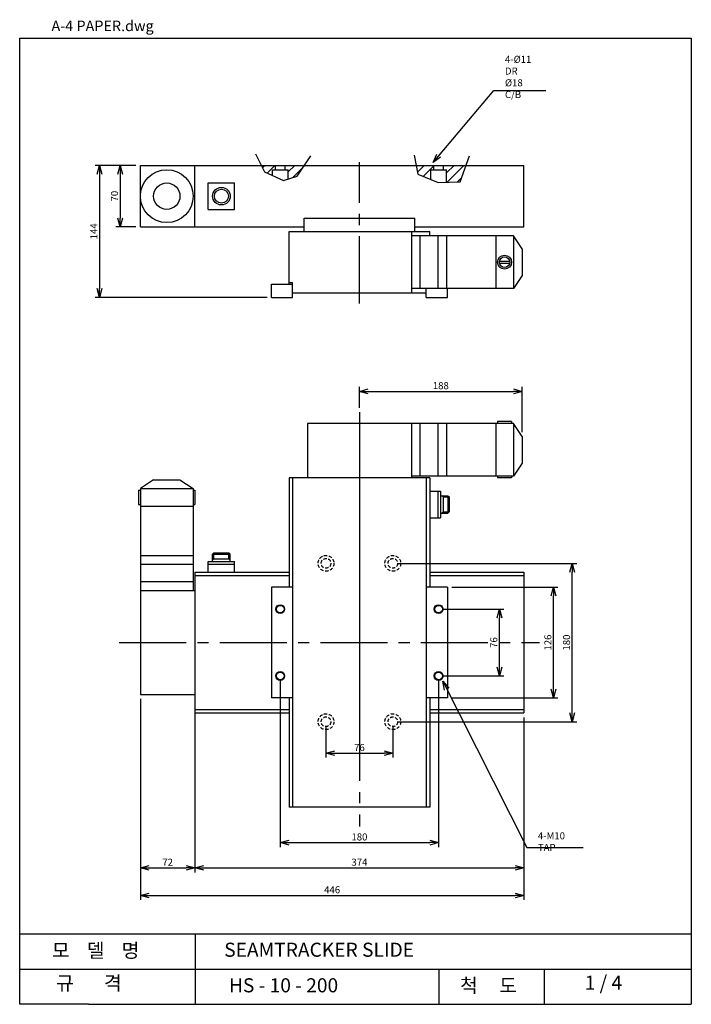
# Model space of a CAD drawing. Extents: x 16 to 207, y 6 to 286.
import ezdxf

# ---------------------------------------------------------------- set-up
doc = ezdxf.new("R2010")
doc.units = 0
doc.linetypes.add('CENTER2', pattern=[28.575, 19.05, -3.175, 3.175, -3.175])
doc.linetypes.add('HIDDEN2', pattern=[4.7625, 3.175, -1.5875])
doc.layers.get('0').update_dxf_attribs({"linetype": 'CONTINUOUS'})
doc.layers.get('DEFPOINTS').update_dxf_attribs({"linetype": 'CONTINUOUS'})
doc.layers.add('DWGTITLE', color=7, linetype='CONTINUOUS')
doc.styles.get("Standard").update_dxf_attribs({"font": 'romans.shx', "width": 0.75, "height": 2})
doc.dimstyles.get("Standard").update_dxf_attribs({"dimtxt": 2.5, "dimasz": 2.5, "dimexe": 1.25, "dimexo": 0.625, "dimtad": 1, "dimdec": 4, "dimdsep": 46, "dimlunit": 6, "dimtxsty": 'Standard', "dimcen": 2.5, "dimadec": 0, "dimazin": 0, "dimtfac": 1, "dimtdec": 4, "dimtmove": 0, "dimatfit": 3, "dimfxl": 1, "dimtolj": 1, "dimtzin": 0, "dimarcsym": 0})

# ---------------------------------------------------------------- blocks, each defined once
blk = doc.blocks.new('_OPEN30')
at = {"color": 0, "linetype": 'ByBlock'}
for p, q in [((-1, 0.27), (0, 0)), ((0, 0), (-1, -0.27)), ((0, 0), (-1, 0))]:
    blk.add_line(p, q, dxfattribs=at)
blk = doc.blocks.new('*D21')
at = {"color": 0, "linetype": 'ByBlock'}
for p, q in [((49.06, 227.13), (43.32, 227.13)), ((44.57, 224.63), (44.57, 212.13)), ((49.06, 209.63), (43.32, 209.63))]:
    blk.add_line(p, q, dxfattribs=at)
at = {"layer": 'DEFPOINTS', "color": 0, "linetype": 'ByBlock'}
for p in [(50.31, 227.13), (44.57, 209.63), (50.31, 209.63)]:
    blk.add_point(p, dxfattribs=at)
at = {"color": 0, "linetype": 'ByBlock', "xscale": 2.5, "yscale": 2.5, "zscale": 2.5}
for p, rotation in [((44.57, 227.13), 90), ((44.57, 209.63), 270)]:
    blk.add_blockref('_OPEN30', p, dxfattribs=dict(at, rotation=rotation))
at = {"color": 0, "linetype": 'ByBlock', "insert": (42.95, 218.38), "char_height": 2, "attachment_point": 5, "rotation": 90}
blk.add_mtext('\\A1;70', dxfattribs=at)
blk = doc.blocks.new('*D22')
at = {"color": 0, "lineweight": -2}
for p, q in [((49.06, 244.18), (37.46, 244.18)), ((38.71, 241.68), (38.71, 209.18)), ((86.31, 206.68), (37.46, 206.68))]:
    blk.add_line(p, q, dxfattribs=at)
at = {"layer": 'DEFPOINTS', "color": 0}
for p in [(50.31, 244.18), (38.71, 206.68), (87.56, 206.68)]:
    blk.add_point(p, dxfattribs=at)
at = {"color": 0, "lineweight": -2, "xscale": 2.5, "yscale": 2.5, "zscale": 2.5}
for p, rotation in [((38.71, 244.18), 90), ((38.71, 206.68), 270)]:
    blk.add_blockref('_OPEN30', p, dxfattribs=dict(at, rotation=rotation))
at = {"color": 0, "insert": (37.08, 225.43), "char_height": 2, "attachment_point": 5, "rotation": 90}
blk.add_mtext('\\A1;144', dxfattribs=at)
blk = doc.blocks.new('*D23')
at = {"color": 0, "linetype": 'ByBlock'}
for p, q in [((112.56, 175.32), (112.56, 181.23)), ((115.06, 179.98), (156.31, 179.98)), ((158.81, 168.37), (158.81, 181.23))]:
    blk.add_line(p, q, dxfattribs=at)
at = {"layer": 'DEFPOINTS', "color": 0, "linetype": 'ByBlock'}
for p in [(158.81, 179.98), (112.56, 174.07), (158.81, 167.12)]:
    blk.add_point(p, dxfattribs=at)
at = {"color": 0, "linetype": 'ByBlock', "xscale": 2.5, "yscale": 2.5, "zscale": 2.5, "rotation": 180}
blk.add_blockref('_OPEN30', (112.56, 179.98), dxfattribs=at)
at = {"color": 0, "linetype": 'ByBlock', "xscale": 2.5, "yscale": 2.5, "zscale": 2.5}
blk.add_blockref('_OPEN30', (158.81, 179.98), dxfattribs=at)
at = {"color": 0, "linetype": 'ByBlock', "insert": (135.69, 181.6), "char_height": 2, "attachment_point": 5}
blk.add_mtext('\\A1;188', dxfattribs=at)
blk = doc.blocks.new('*D24')
at = {"color": 0, "linetype": 'ByBlock'}
for p, q in [((103.06, 84.87), (103.06, 75.92)), ((122.06, 84.87), (122.06, 75.92)), ((105.56, 77.17), (119.56, 77.17))]:
    blk.add_line(p, q, dxfattribs=at)
at = {"layer": 'DEFPOINTS', "color": 0, "linetype": 'ByBlock'}
for p in [(103.06, 86.12), (122.06, 86.12), (122.06, 77.17)]:
    blk.add_point(p, dxfattribs=at)
at = {"color": 0, "linetype": 'ByBlock', "xscale": 2.5, "yscale": 2.5, "zscale": 2.5, "rotation": 180}
blk.add_blockref('_OPEN30', (103.06, 77.17), dxfattribs=at)
at = {"color": 0, "linetype": 'ByBlock', "xscale": 2.5, "yscale": 2.5, "zscale": 2.5}
blk.add_blockref('_OPEN30', (122.06, 77.17), dxfattribs=at)
at = {"color": 0, "linetype": 'ByBlock', "insert": (112.56, 78.8), "char_height": 2, "attachment_point": 5}
blk.add_mtext('\\A1;76', dxfattribs=at)
blk = doc.blocks.new('*D25')
at = {"color": 0, "linetype": 'ByBlock'}
for p, q in [((136.31, 118.12), (153.63, 118.12)), ((152.38, 101.62), (152.38, 115.62)), ((136.31, 99.12), (153.63, 99.12))]:
    blk.add_line(p, q, dxfattribs=at)
at = {"layer": 'DEFPOINTS', "color": 0, "linetype": 'ByBlock'}
for p in [(135.06, 118.12), (152.38, 118.12), (135.06, 99.12)]:
    blk.add_point(p, dxfattribs=at)
at = {"color": 0, "linetype": 'ByBlock', "xscale": 2.5, "yscale": 2.5, "zscale": 2.5}
for p, rotation in [((152.38, 118.12), 90), ((152.38, 99.12), 270)]:
    blk.add_blockref('_OPEN30', p, dxfattribs=dict(at, rotation=rotation))
at = {"color": 0, "linetype": 'ByBlock', "insert": (150.75, 108.62), "char_height": 2, "attachment_point": 5, "rotation": 90}
blk.add_mtext('\\A1;76', dxfattribs=at)
blk = doc.blocks.new('*D26')
at = {"color": 0, "linetype": 'ByBlock'}
for p, q in [((138.81, 124.37), (168.99, 124.37)), ((167.74, 95.37), (167.74, 121.87)), ((138.81, 92.87), (168.99, 92.87))]:
    blk.add_line(p, q, dxfattribs=at)
at = {"layer": 'DEFPOINTS', "color": 0, "linetype": 'ByBlock'}
for p in [(137.56, 124.37), (167.74, 124.37), (137.56, 92.87)]:
    blk.add_point(p, dxfattribs=at)
at = {"color": 0, "linetype": 'ByBlock', "xscale": 2.5, "yscale": 2.5, "zscale": 2.5}
for p, rotation in [((167.74, 124.37), 90), ((167.74, 92.87), 270)]:
    blk.add_blockref('_OPEN30', p, dxfattribs=dict(at, rotation=rotation))
at = {"color": 0, "linetype": 'ByBlock', "insert": (166.12, 108.62), "char_height": 2, "attachment_point": 5, "rotation": 90}
blk.add_mtext('\\A1;126', dxfattribs=at)
blk = doc.blocks.new('*D27')
at = {"color": 0, "linetype": 'ByBlock'}
for p, q in [((90.06, 97.87), (90.06, 50.53)), ((135.06, 97.87), (135.06, 50.53)), ((92.56, 51.78), (132.56, 51.78))]:
    blk.add_line(p, q, dxfattribs=at)
at = {"layer": 'DEFPOINTS', "color": 0, "linetype": 'ByBlock'}
for p in [(90.06, 99.12), (135.06, 99.12), (135.06, 51.78)]:
    blk.add_point(p, dxfattribs=at)
at = {"color": 0, "linetype": 'ByBlock', "xscale": 2.5, "yscale": 2.5, "zscale": 2.5, "rotation": 180}
blk.add_blockref('_OPEN30', (90.06, 51.78), dxfattribs=at)
at = {"color": 0, "linetype": 'ByBlock', "xscale": 2.5, "yscale": 2.5, "zscale": 2.5}
blk.add_blockref('_OPEN30', (135.06, 51.78), dxfattribs=at)
at = {"color": 0, "linetype": 'ByBlock', "insert": (112.56, 53.4), "char_height": 2, "attachment_point": 5}
blk.add_mtext('\\A1;180', dxfattribs=at)
blk = doc.blocks.new('*D28')
at = {"color": 0, "linetype": 'ByBlock'}
for p, q in [((123.31, 131.12), (174.3, 131.12)), ((173.05, 88.62), (173.05, 128.62)), ((123.31, 86.12), (174.3, 86.12))]:
    blk.add_line(p, q, dxfattribs=at)
at = {"layer": 'DEFPOINTS', "color": 0, "linetype": 'ByBlock'}
for p in [(122.06, 131.12), (173.05, 131.12), (122.06, 86.12)]:
    blk.add_point(p, dxfattribs=at)
at = {"color": 0, "linetype": 'ByBlock', "xscale": 2.5, "yscale": 2.5, "zscale": 2.5}
for p, rotation in [((173.05, 131.12), 90), ((173.05, 86.12), 270)]:
    blk.add_blockref('_OPEN30', p, dxfattribs=dict(at, rotation=rotation))
at = {"color": 0, "linetype": 'ByBlock', "insert": (171.42, 108.62), "char_height": 2, "attachment_point": 5, "rotation": 90}
blk.add_mtext('\\A1;180', dxfattribs=at)
blk = doc.blocks.new('*D29')
at = {"color": 0, "linetype": 'ByBlock'}
for p, q in [((65.81, 87.37), (65.81, 43.34)), ((159.31, 87.37), (159.31, 43.34)), ((68.31, 44.59), (156.81, 44.59))]:
    blk.add_line(p, q, dxfattribs=at)
at = {"layer": 'DEFPOINTS', "color": 0, "linetype": 'ByBlock'}
for p in [(65.81, 88.62), (159.31, 88.62), (159.31, 44.59)]:
    blk.add_point(p, dxfattribs=at)
at = {"color": 0, "linetype": 'ByBlock', "xscale": 2.5, "yscale": 2.5, "zscale": 2.5, "rotation": 180}
blk.add_blockref('_OPEN30', (65.81, 44.59), dxfattribs=at)
at = {"color": 0, "linetype": 'ByBlock', "xscale": 2.5, "yscale": 2.5, "zscale": 2.5}
blk.add_blockref('_OPEN30', (159.31, 44.59), dxfattribs=at)
at = {"color": 0, "linetype": 'ByBlock', "insert": (112.56, 46.22), "char_height": 2, "attachment_point": 5}
blk.add_mtext('\\A1;374', dxfattribs=at)
blk = doc.blocks.new('*D30')
at = {"color": 0, "lineweight": -2}
for p, q in [((50.31, 92.62), (50.31, 35.53)), ((159.31, 87.37), (159.31, 35.53)), ((52.81, 36.78), (156.81, 36.78))]:
    blk.add_line(p, q, dxfattribs=at)
at = {"layer": 'DEFPOINTS', "color": 0}
for p in [(50.31, 93.87), (159.31, 88.62), (159.31, 36.78)]:
    blk.add_point(p, dxfattribs=at)
at = {"color": 0, "lineweight": -2, "xscale": 2.5, "yscale": 2.5, "zscale": 2.5, "rotation": 180}
blk.add_blockref('_OPEN30', (50.31, 36.78), dxfattribs=at)
at = {"color": 0, "lineweight": -2, "xscale": 2.5, "yscale": 2.5, "zscale": 2.5}
blk.add_blockref('_OPEN30', (159.31, 36.78), dxfattribs=at)
at = {"color": 0, "insert": (104.81, 38.41), "char_height": 2, "attachment_point": 5}
blk.add_mtext('\\A1;446', dxfattribs=at)
blk = doc.blocks.new('*D31')
at = {"color": 0, "lineweight": -2}
for p, q in [((50.31, 92.62), (50.31, 43.34)), ((65.81, 92.62), (65.81, 43.34)), ((52.81, 44.59), (63.31, 44.59))]:
    blk.add_line(p, q, dxfattribs=at)
at = {"layer": 'DEFPOINTS', "color": 0}
for p in [(50.31, 93.87), (65.81, 93.87), (65.81, 44.59)]:
    blk.add_point(p, dxfattribs=at)
at = {"color": 0, "lineweight": -2, "xscale": 2.5, "yscale": 2.5, "zscale": 2.5, "rotation": 180}
blk.add_blockref('_OPEN30', (50.31, 44.59), dxfattribs=at)
at = {"color": 0, "lineweight": -2, "xscale": 2.5, "yscale": 2.5, "zscale": 2.5}
blk.add_blockref('_OPEN30', (65.81, 44.59), dxfattribs=at)
at = {"color": 0, "insert": (58.06, 46.22), "char_height": 2, "attachment_point": 5}
blk.add_mtext('\\A1;72', dxfattribs=at)

msp = doc.modelspace()

# ---------------------------------------------------------------- hatches: boundary and pattern name
h = msp.add_hatch()
h.set_pattern_fill('_U', color=256, scale=2, angle=45, style=0, pattern_type=0)
h.set_pattern_definition([(45, (0, 17.05), (-1.414214, 1.414214), [])])
h.paths.add_polyline_path([(142.8711, 244.175), (136.437, 244.175), (136.437, 242.925), (137.312, 242.925), (137.312, 239.3977), (141.163, 239.4813)])
h.paths.add_polyline_path([(132.812, 240.1936), (132.812, 242.925), (133.687, 242.925), (133.687, 244.175), (128.6464, 244.175), (129.1541, 241.6386)])
h.paths.add_polyline_path([(92.312, 240.3025), (94.8815, 241.0993), (96.9574, 244.175), (91.437, 244.175), (91.437, 242.925), (92.312, 242.925)])
h.paths.add_polyline_path([(87.812, 242.925), (88.687, 242.925), (88.687, 244.175), (84.6394, 244.175), (85.5712, 242.3127), (87.812, 241.3052)])

# ---------------------------------------------------------------- linework, layer by layer
for p, q in [((16.006, 280.2995), (206.8818, 280.2995)), ((16.006, 5.854), (16.006, 280.2995)), ((206.8818, 280.2995), (206.8818, 5.854)), ((83.0075, 247.4362), (85.5712, 242.3127)), ((94.8815, 241.0993), (98.7945, 246.8968)), ((128.0746, 247.0317), (129.1541, 241.6386)), ((141.163, 239.4813), (143.8616, 246.8968)), ((50.312, 244.175), (159.312, 244.175)), ((50.312, 226.675), (50.312, 244.175)), ((65.812, 226.675), (65.812, 244.175)), ((88.687, 242.925), (88.687, 244.175)), ((91.437, 242.925), (91.437, 244.175)), ((133.687, 242.925), (133.687, 244.175)), ((136.437, 242.925), (136.437, 244.175)), ((159.312, 226.675), (159.312, 244.175)), ((85.5712, 242.3127), (90.9685, 239.8858)), ((87.812, 241.3052), (87.812, 242.925)), ((87.812, 242.925), (92.312, 242.925)), ((90.9685, 239.8858), (94.8815, 241.0993)), ((92.312, 240.3025), (92.312, 242.925)), ((129.1541, 241.6386), (134.9562, 239.3465)), ((132.812, 240.1936), (132.812, 242.925)), ((132.812, 242.925), (137.312, 242.925)), ((137.312, 239.3977), (137.312, 242.925)), ((69.5933, 239.175), (77.0933, 239.175)), ((69.5933, 231.675), (69.5933, 239.175)), ((77.0933, 231.675), (77.0933, 239.175)), ((134.9562, 239.3465), (141.163, 239.4813)), ((69.5933, 231.675), (77.0933, 231.675)), ((50.312, 226.675), (96.812, 226.675)), ((96.812, 229.175), (128.312, 229.175)), ((128.312, 226.675), (159.312, 226.675)), ((92.562, 225.425), (132.562, 225.425)), ((92.562, 210.425), (92.562, 225.425)), ((127.312, 225.425), (127.312, 207.925)), ((156.312, 224.175), (127.312, 224.175)), ((129.812, 209.175), (129.812, 224.175)), ((132.562, 224.175), (132.562, 225.425)), ((134.812, 224.175), (134.812, 209.175)), ((137.312, 224.175), (137.312, 209.175)), ((151.312, 224.175), (151.312, 209.175)), ((158.812, 220.425), (156.312, 224.175)), ((156.312, 224.175), (156.312, 209.175)), ((158.812, 220.425), (158.812, 212.925)), ((152.333, 216.925), (155.291, 216.925)), ((152.333, 216.425), (155.291, 216.425)), ((158.812, 212.925), (156.312, 209.175)), ((87.562, 206.675), (87.562, 210.425)), ((87.562, 210.425), (93.562, 210.425)), ((92.562, 210.925), (93.562, 210.925)), ((93.562, 206.675), (93.562, 210.925)), ((93.562, 207.925), (131.562, 207.925)), ((156.312, 209.175), (127.312, 209.175)), ((131.562, 206.675), (131.562, 209.175)), ((137.562, 206.675), (137.562, 209.175)), ((87.562, 206.675), (93.562, 206.675)), ((131.562, 206.675), (137.562, 206.675)), ((156.312, 170.875), (97.812, 170.875)), ((97.812, 170.875), (97.812, 155.375)), ((127.312, 170.875), (127.312, 155.375)), ((129.812, 155.875), (129.812, 170.875)), ((134.812, 170.875), (134.812, 155.875)), ((137.312, 170.875), (137.312, 155.875)), ((151.312, 170.875), (151.312, 155.875)), ((155.812, 171.375), (151.812, 171.375)), ((151.812, 171.375), (151.812, 170.875)), ((155.812, 171.375), (155.812, 170.875)), ((156.312, 170.875), (156.312, 155.875)), ((158.812, 167.125), (156.312, 170.875)), ((158.812, 167.125), (158.812, 159.625)), ((158.812, 159.625), (156.312, 155.875)), ((54.062, 154.875), (50.312, 152.375)), ((54.062, 154.875), (61.562, 154.875)), ((61.562, 154.875), (65.312, 152.375)), ((92.562, 155.375), (92.562, 124.375)), ((132.562, 155.375), (92.562, 155.375)), ((93.562, 155.375), (93.562, 108.625)), ((156.312, 155.875), (127.312, 155.875)), ((131.562, 155.375), (131.562, 108.625)), ((132.562, 155.375), (132.562, 124.375)), ((151.812, 155.875), (151.812, 155.375)), ((155.812, 155.375), (151.812, 155.375)), ((155.812, 155.875), (155.812, 155.375)), ((49.812, 151.875), (49.812, 147.875)), ((49.812, 151.875), (50.312, 151.875)), ((50.312, 152.375), (50.312, 93.875)), ((50.312, 152.375), (65.312, 152.375)), ((65.312, 152.375), (65.312, 123.375)), ((65.312, 151.875), (65.812, 151.875)), ((65.812, 151.875), (65.812, 147.875)), ((132.562, 151.5937), (135.562, 151.5937)), ((134.812, 151.5937), (134.812, 144.0937)), ((135.562, 151.5937), (135.562, 144.0937)), ((135.562, 150.3437), (137.687, 150.3437)), ((136.312, 149.9687), (135.937, 150.3437)), ((136.312, 149.9687), (136.312, 145.7187)), ((136.312, 149.9687), (138.062, 149.9687)), ((137.687, 150.3437), (137.687, 145.3437)), ((137.687, 150.3437), (138.062, 149.9687)), ((138.062, 149.9687), (138.062, 145.7187)), ((49.812, 147.875), (50.312, 147.875)), ((50.312, 147.375), (65.312, 147.375)), ((65.312, 147.875), (65.812, 147.875)), ((136.312, 145.7187), (135.937, 145.3437)), ((136.312, 145.7187), (138.062, 145.7187)), ((138.062, 145.7187), (137.687, 145.3437)), ((132.562, 144.0937), (135.562, 144.0937)), ((135.562, 145.3437), (137.687, 145.3437)), ((50.312, 133.375), (65.312, 133.375)), ((69.5933, 128.625), (69.5933, 131.625)), ((69.5933, 131.625), (77.0933, 131.625)), ((70.8433, 133.75), (71.2183, 134.125)), ((70.8433, 131.625), (70.8433, 133.75)), ((70.8433, 133.75), (75.8433, 133.75)), ((71.2183, 132.375), (70.8433, 132)), ((71.2183, 134.125), (75.4683, 134.125)), ((71.2183, 132.375), (71.2183, 134.125)), ((71.2183, 132.375), (75.4683, 132.375)), ((75.4683, 132.375), (75.4683, 134.125)), ((75.4683, 134.125), (75.8433, 133.75)), ((75.4683, 132.375), (75.8433, 132)), ((75.8433, 131.625), (75.8433, 133.75)), ((77.0933, 128.625), (77.0933, 131.625)), ((50.312, 130.875), (65.312, 130.875)), ((69.5933, 130.875), (77.0933, 130.875)), ((65.312, 125.875), (50.312, 125.875)), ((65.812, 128.625), (92.562, 128.625)), ((65.812, 128.625), (65.812, 88.625)), ((65.812, 127.625), (92.562, 127.625)), ((132.562, 128.625), (159.312, 128.625)), ((132.562, 127.625), (159.312, 127.625)), ((159.312, 128.625), (159.312, 88.625)), ((50.312, 123.375), (65.812, 123.375)), ((87.562, 124.375), (87.562, 92.875)), ((137.562, 124.375), (137.562, 92.875)), ((93.562, 108.625), (93.562, 61.875)), ((131.562, 108.625), (131.562, 61.875)), ((50.312, 93.875), (65.812, 93.875)), ((92.562, 92.875), (92.562, 61.875)), ((132.562, 92.875), (132.562, 61.875)), ((65.812, 89.625), (92.562, 89.625)), ((132.562, 89.625), (159.312, 89.625)), ((65.812, 88.625), (92.562, 88.625)), ((132.562, 88.625), (159.312, 88.625)), ((132.562, 61.875), (92.562, 61.875)), ((16.006, 25.854), (206.8818, 25.854)), ((66.006, 5.854), (66.006, 25.854)), ((16.006, 15.854), (206.8818, 15.854)), ((135.0914, 15.854), (135.0914, 5.854)), ((165.0914, 15.854), (165.0914, 5.854)), ((35.5828, 5.854), (16.006, 5.854)), ((35.5828, 5.854), (206.8818, 5.854))]:
    msp.add_line(p, q)
at = {"linetype": 'CENTER2'}
for p, q in [((112.562, 204.975), (112.562, 245.125)), ((96.812, 225.425), (96.812, 229.175)), ((128.312, 225.425), (128.312, 229.175)), ((112.562, 174.075), (112.562, 56.375)), ((112.562, 156.75), (112.562, 77.825)), ((93.562, 124.375), (87.562, 124.375)), ((137.562, 124.375), (131.562, 124.375)), ((44.3092, 108.625), (163.7515, 108.625)), ((93.562, 92.875), (87.562, 92.875)), ((137.562, 92.875), (131.562, 92.875))]:
    msp.add_line(p, q, dxfattribs=at)
for centre, radius in [((57.812, 235.425), 7.5), ((57.812, 235.425), 3.75), ((73.3433, 235.425), 2.5), ((73.3433, 235.425), 2), ((153.812, 216.675), 2), ((153.812, 216.675), 1.5), ((90.062, 118.125), 1.25), ((90.062, 118.125), 1.0625), ((135.062, 118.125), 1.25), ((135.062, 118.125), 1.0625), ((90.062, 99.125), 1.25), ((90.062, 99.125), 1.0625), ((135.062, 99.125), 1.25), ((135.062, 99.125), 1.0625)]:
    msp.add_circle(centre, radius)
at = {"linetype": 'HIDDEN2', "ltscale": 0.3}
for centre, radius in [((103.062, 131.125), 2.25), ((103.062, 131.125), 1.375), ((122.062, 131.125), 2.25), ((122.062, 131.125), 1.375), ((103.062, 86.125), 2.25), ((103.062, 86.125), 1.375), ((122.062, 86.125), 2.25), ((122.062, 86.125), 1.375)]:
    msp.add_circle(centre, radius, dxfattribs=at)

# ---------------------------------------------------------------- texts
at = {"char_height": 2, "attachment_point": 4}
for s, insert in [('\\A1;4-%%c11 DR\\P%%c18 C/B', (153.9185, 269.3)), ('\\A1;4-M10 TAP', (163.2757, 52.05))]:
    msp.add_mtext(s, dxfattribs=dict(at, insert=insert))
at = {"char_height": 4, "attachment_point": 1}
for s, insert, width in [('\\f굴림|b0|i0|c129|p2;모    델    명', (25.1674, 23.1445), 83.6646), ('SEAMTRACKER SLIDE', (74.1291, 23.3584), 212.1052), ('\\f굴림|b0|i0|c129|p2;규       격', (26.38, 13.8967), 61.6476), ('1 / 4', (176.5766, 13.99), 49.5382), ('HS - 10 - 200', (75.4772, 13.2552), 115.9388), ('\\f굴림|b0|i0|c129|p2;척     도', (141.1544, 13.1679), 31.0426)]:
    msp.add_mtext(s, dxfattribs=dict(at, insert=insert, width=width))
at = {"layer": 'DWGTITLE'}
msp.add_text('A-4 PAPER.dwg', height=3, dxfattribs=at).set_placement((25.0444, 282.2995))

# ---------------------------------------------------------------- dimensions: what is measured, and where the dimension line sits
dim = msp.add_linear_dim(base=(38.7082, 206.675), p1=(50.312, 244.175), p2=(87.562, 206.675), angle=90, text='144', dimstyle='Standard', override={"dimexo": 1.25, "dimdec": 2, "dimlfac": 4, "dimlunit": 2, "dimblk1": 'OPEN30', "dimblk2": 'OPEN30', "dimsah": 1, "dimtdec": 0, "dimatfit": 0})
dim.commit()
dim.dimension.update_dxf_attribs({"geometry": '*D22', "text_midpoint": (37.0832, 225.425)})
dim = msp.add_linear_dim(base=(44.5732, 226.675), p1=(50.312, 244.175), p2=(50.312, 226.675), angle=90, dimstyle='Standard', override={"dimexo": 1.25, "dimdec": 2, "dimlfac": 4, "dimlunit": 2, "dimblk1": 'OPEN30', "dimblk2": 'OPEN30', "dimsah": 1, "dimtdec": 0, "dimatfit": 0})
dim.commit()
dim.dimension.update_dxf_attribs({"geometry": '*D21', "text_midpoint": (42.9482, 235.425), "insert": (0, 17.05)})
for base, p1, p2, text, picture, middle in [((158.812, 179.9794), (112.562, 174.075), (158.812, 167.125), '188', '*D23', (135.687, 181.6044)), ((159.312, 36.7803), (50.312, 93.875), (159.312, 88.625), '446', '*D30', (104.812, 38.4053)), ((65.812, 44.5944), (50.312, 93.875), (65.812, 93.875), '72', '*D31', (58.062, 46.2194))]:
    dim = msp.add_linear_dim(base=base, p1=p1, p2=p2, text=text, dimstyle='Standard', override={"dimexo": 1.25, "dimdec": 2, "dimlfac": 4, "dimlunit": 2, "dimblk1": 'OPEN30', "dimblk2": 'OPEN30', "dimsah": 1, "dimtdec": 0, "dimatfit": 0})
    dim.commit()
    dim.dimension.update_dxf_attribs({"geometry": picture, "text_midpoint": middle})
for base, p1, p2, picture, middle in [((173.0466, 131.125), (122.062, 86.125), (122.062, 131.125), '*D28', (171.4216, 108.625)), ((167.7401, 124.375), (137.562, 92.875), (137.562, 124.375), '*D26', (166.1151, 108.625)), ((152.3791, 118.125), (135.062, 99.125), (135.062, 118.125), '*D25', (150.7541, 108.625))]:
    dim = msp.add_linear_dim(base=base, p1=p1, p2=p2, angle=90, dimstyle='Standard', override={"dimexo": 1.25, "dimdec": 2, "dimlfac": 4, "dimlunit": 2, "dimblk1": 'OPEN30', "dimblk2": 'OPEN30', "dimsah": 1, "dimtdec": 0, "dimatfit": 0})
    dim.commit()
    dim.dimension.update_dxf_attribs({"geometry": picture, "text_midpoint": middle})
for base, p1, p2, picture, middle in [((135.062, 51.777), (90.062, 99.125), (135.062, 99.125), '*D27', (112.562, 53.402)), ((159.312, 44.5944), (65.812, 88.625), (159.312, 88.625), '*D29', (112.562, 46.2194)), ((122.062, 77.1727), (103.062, 86.125), (122.062, 86.125), '*D24', (112.562, 78.7977))]:
    dim = msp.add_linear_dim(base=base, p1=p1, p2=p2, dimstyle='Standard', override={"dimexo": 1.25, "dimdec": 2, "dimlfac": 4, "dimlunit": 2, "dimblk1": 'OPEN30', "dimblk2": 'OPEN30', "dimsah": 1, "dimtdec": 0, "dimatfit": 0})
    dim.commit()
    dim.dimension.update_dxf_attribs({"geometry": picture, "text_midpoint": middle})

# ---------------------------------------------------------------- leaders
at = {"annotation_type": 0, "has_hookline": 1, "hookline_direction": 0}
for points, text_width in [([(133.4781, 245.025), (150.7935, 265.4845), (153.2935, 265.4845)], 11.5714), ([(136.2303, 97.625), (160.1507, 50.425), (162.6507, 50.425)], 12.8571)]:
    msp.add_leader(points, dimstyle='Standard', override={"dimexo": 1.25, "dimdec": 2, "dimlfac": 4, "dimtdec": 0, "dimldrblk": 'OPEN30'}, dxfattribs=dict(at, text_width=text_width))

doc.saveas('drawing.dxf')
